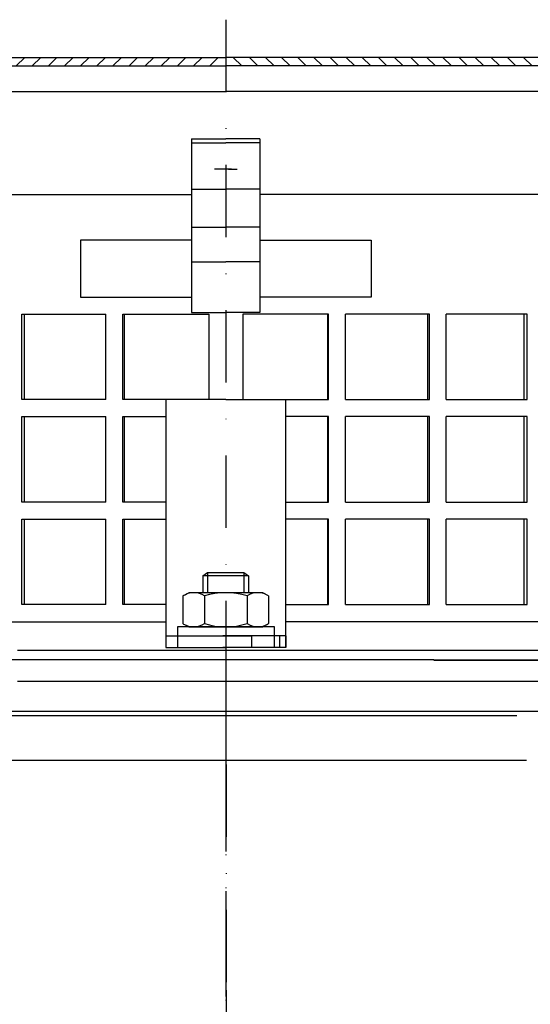
# Model space of a CAD drawing. Units: millimetres. Extents: x 2302 to 2786, y 1406 to 1755.
# Drawn here: x 2468 to 2557, y 1583 to 1755 of the extents above; entities that cross this region are included whole.
import ezdxf

# ---------------------------------------------------------------- set-up
doc = ezdxf.new("R2010")
doc.units = ezdxf.units.MM
doc.linetypes.add('STRICHLINIE', pattern=[19.05, 12.7, -6.35])
doc.linetypes.add('STRICHPUNKT', pattern=[25.4, 12.7, -6.35, 0, -6.35])
doc.layers.add('P-0000', color=7, linetype='Continuous')
doc.layers.add('P-1DEE', color=7, linetype='Continuous')

msp = doc.modelspace()

# ---------------------------------------------------------------- hatches: boundary and pattern name
at = {"layer": 'P-1DEE', "linetype": 'Continuous'}
h = msp.add_hatch(dxfattribs=at)
h.set_pattern_fill('_U', color=3, scale=2, angle=-45, style=0, pattern_type=0)
h.set_pattern_definition([(225, (2345.1226, 1676.3543), (-1.414214, 1.414214), [])])
edge = h.paths.add_edge_path()
edge.add_line((2503.77, 1748.82), (2503.77, 1747.32))
edge.add_line((2503.77, 1747.32), (2425.09, 1747.32))
edge.add_arc((2425.09, 1745.32), 2, 450, 494.8425)
edge.add_line((2423.68, 1746.74), (2420.91, 1743.99))
edge.add_arc((2418.09, 1746.82), 4, 270, 314.8425, ccw=False)
edge.add_line((2418.09, 1742.82), (2400.11, 1742.82))
edge.add_arc((2400.11, 1739.82), 3, 450, 480)
edge.add_line((2398.61, 1742.42), (2372.53, 1727.36))
edge.add_line((2372.53, 1727.36), (2367.27, 1724.33))
edge.add_arc((2368.77, 1721.73), 3, 480, 540)
edge.add_line((2365.77, 1721.73), (2365.77, 1720.82))
edge.add_line((2365.77, 1720.82), (2364.27, 1720.82))
edge.add_line((2364.27, 1720.82), (2364.27, 1721.73))
edge.add_arc((2368.77, 1721.73), 4.5, 480, 540, ccw=False)
edge.add_line((2366.52, 1725.63), (2397.86, 1743.72))
edge.add_arc((2400.11, 1739.82), 4.5, 450, 480, ccw=False)
edge.add_line((2400.11, 1744.32), (2418.09, 1744.32))
edge.add_arc((2418.09, 1746.82), 2.5, 270, 314.8425)
edge.add_line((2419.85, 1745.05), (2422.62, 1747.81))
edge.add_arc((2425.09, 1745.32), 3.5, 450, 494.8425, ccw=False)
edge.add_line((2425.09, 1748.82), (2503.77, 1748.82))
h = msp.add_hatch(dxfattribs=at)
h.set_pattern_fill('_U', color=3, scale=2, angle=-45, style=0, pattern_type=0)
h.set_pattern_definition([(315, (2662.3932, 1676.3543), (1.414214, 1.414214), [])])
edge = h.paths.add_edge_path()
edge.add_line((2503.75, 1748.82), (2503.75, 1747.32))
edge.add_line((2503.75, 1747.32), (2582.42, 1747.32))
edge.add_arc((2582.42, 1745.32), 2, 45.1575, 90, ccw=False)
edge.add_line((2583.83, 1746.74), (2586.6, 1743.99))
edge.add_arc((2589.42, 1746.82), 4, 225.1575, 270)
edge.add_line((2589.42, 1742.82), (2607.41, 1742.82))
edge.add_arc((2607.41, 1739.82), 3, 60, 90, ccw=False)
edge.add_line((2608.91, 1742.42), (2634.99, 1727.36))
edge.add_line((2634.99, 1727.36), (2640.25, 1724.33))
edge.add_arc((2638.75, 1721.73), 3, 0, 60, ccw=False)
edge.add_line((2641.75, 1721.73), (2641.75, 1720.82))
edge.add_line((2641.75, 1720.82), (2643.25, 1720.82))
edge.add_line((2643.25, 1720.82), (2643.25, 1721.73))
edge.add_arc((2638.75, 1721.73), 4.5, 0, 60)
edge.add_line((2641, 1725.63), (2609.66, 1743.72))
edge.add_arc((2607.41, 1739.82), 4.5, 60, 90)
edge.add_line((2607.41, 1744.32), (2589.42, 1744.32))
edge.add_arc((2589.42, 1746.82), 2.5, 225.1575, 270, ccw=False)
edge.add_line((2587.66, 1745.05), (2584.89, 1747.81))
edge.add_arc((2582.42, 1745.32), 3.5, 45.1575, 90)
edge.add_line((2582.42, 1748.82), (2503.75, 1748.82))

# ---------------------------------------------------------------- linework, layer by layer
at = {"layer": 'P-0000', "color": 3, "linetype": 'STRICHPUNKT'}
for p, q in [((2503.76, 1755.44), (2503.76, 1506.55)), ((2503.76, 1647.65), (2503.76, 1507.55)), ((2503.76, 1642.01), (2503.76, 1625.86)), ((2503.76, 1639.09), (2503.76, 1612.59)), ((2503.82, 1624.67), (2503.82, 1585.1)), ((2503.82, 1585.1), (2503.82, 1578.87))]:
    msp.add_line(p, q, dxfattribs=at)
at = {"layer": 'P-0000', "color": 7, "linetype": 'Continuous'}
for p, q in [((2497.77, 1734.52), (2497.77, 1733.83)), ((2497.77, 1734.52), (2503.77, 1734.52)), ((2497.77, 1733.83), (2503.77, 1733.83)), ((2497.77, 1733.83), (2497.77, 1725.72)), ((2509.75, 1734.52), (2503.75, 1734.52)), ((2509.75, 1733.83), (2503.75, 1733.83)), ((2509.75, 1734.52), (2509.75, 1733.83)), ((2509.75, 1733.83), (2509.75, 1725.72)), ((2503.27, 1729.21), (2501.77, 1729.21)), ((2504.77, 1729.21), (2503.27, 1729.21)), ((2504.25, 1729.21), (2505.75, 1729.21)), ((2497.77, 1725.72), (2503.77, 1725.72)), ((2497.77, 1725.72), (2497.77, 1724.76)), ((2509.75, 1725.72), (2503.75, 1725.72)), ((2509.75, 1725.72), (2509.75, 1724.76)), ((2368.02, 1724.76), (2497.77, 1724.76)), ((2497.77, 1724.76), (2497.77, 1719.05)), ((2639.5, 1724.76), (2509.75, 1724.76)), ((2509.75, 1724.76), (2509.75, 1719.05)), ((2497.77, 1719.05), (2503.77, 1719.05)), ((2497.77, 1719.05), (2497.77, 1712.93)), ((2509.75, 1719.05), (2503.75, 1719.05)), ((2509.75, 1719.05), (2509.75, 1712.93)), ((2478.27, 1716.76), (2478.27, 1706.76)), ((2497.77, 1716.76), (2478.27, 1716.76)), ((2509.75, 1716.76), (2529.25, 1716.76)), ((2529.25, 1716.76), (2529.25, 1706.76)), ((2497.77, 1712.93), (2503.77, 1712.93)), ((2497.77, 1712.93), (2497.77, 1704.03)), ((2509.75, 1712.93), (2503.75, 1712.93)), ((2509.75, 1712.93), (2509.75, 1704.03)), ((2478.27, 1706.76), (2497.77, 1706.76)), ((2529.25, 1706.76), (2509.75, 1706.76)), ((2467.99, 1688.76), (2467.99, 1703.76)), ((2467.99, 1703.76), (2468.39, 1703.76)), ((2468.39, 1703.76), (2468.39, 1688.76)), ((2468.39, 1703.76), (2482.74, 1703.76)), ((2482.74, 1688.76), (2482.74, 1703.76)), ((2485.72, 1688.76), (2485.72, 1703.76)), ((2485.72, 1703.76), (2485.92, 1703.76)), ((2485.92, 1703.76), (2485.92, 1688.76)), ((2485.92, 1703.76), (2500.78, 1703.76)), ((2497.77, 1704.03), (2503.77, 1704.03)), ((2500.78, 1703.76), (2500.78, 1688.76)), ((2509.75, 1704.03), (2503.75, 1704.03)), ((2506.73, 1703.76), (2506.73, 1688.76)), ((2521.6, 1703.76), (2506.73, 1703.76)), ((2521.8, 1703.76), (2521.6, 1703.76)), ((2521.6, 1703.76), (2521.6, 1688.76)), ((2521.8, 1688.76), (2521.8, 1703.76)), ((2539.13, 1703.76), (2524.78, 1703.76)), ((2524.78, 1688.76), (2524.78, 1703.76)), ((2539.52, 1703.76), (2539.13, 1703.76)), ((2539.13, 1703.76), (2539.13, 1688.76)), ((2539.52, 1688.76), (2539.52, 1703.76)), ((2542.42, 1688.76), (2542.42, 1703.76)), ((2556.03, 1703.76), (2542.42, 1703.76)), ((2556.61, 1703.76), (2556.03, 1703.76)), ((2556.03, 1703.76), (2556.03, 1688.76)), ((2556.61, 1688.76), (2556.61, 1703.76)), ((2468.39, 1688.76), (2467.99, 1688.76)), ((2482.74, 1688.76), (2468.39, 1688.76)), ((2485.92, 1688.76), (2485.72, 1688.76)), ((2503.76, 1688.76), (2485.92, 1688.76)), ((2503.76, 1688.76), (2493.27, 1688.76)), ((2493.27, 1688.76), (2493.27, 1645.26)), ((2503.76, 1688.76), (2514.25, 1688.76)), ((2503.76, 1688.76), (2521.6, 1688.76)), ((2514.25, 1688.76), (2514.25, 1645.26)), ((2521.6, 1688.76), (2521.8, 1688.76)), ((2524.78, 1688.76), (2539.13, 1688.76)), ((2539.13, 1688.76), (2539.52, 1688.76)), ((2542.42, 1688.76), (2556.03, 1688.76)), ((2556.03, 1688.76), (2556.61, 1688.76)), ((2467.99, 1670.76), (2467.99, 1685.76)), ((2467.99, 1685.76), (2468.39, 1685.76)), ((2468.39, 1685.76), (2468.39, 1670.76)), ((2468.39, 1685.76), (2482.74, 1685.76)), ((2482.74, 1670.76), (2482.74, 1685.76)), ((2485.72, 1670.76), (2485.72, 1685.76)), ((2485.72, 1685.76), (2485.92, 1685.76)), ((2485.92, 1685.76), (2485.92, 1670.76)), ((2485.92, 1685.76), (2493.27, 1685.76)), ((2521.6, 1685.76), (2514.25, 1685.76)), ((2521.8, 1685.76), (2521.6, 1685.76)), ((2521.6, 1685.76), (2521.6, 1670.76)), ((2521.8, 1670.76), (2521.8, 1685.76)), ((2539.13, 1685.76), (2524.78, 1685.76)), ((2524.78, 1670.76), (2524.78, 1685.76)), ((2539.52, 1685.76), (2539.13, 1685.76)), ((2539.13, 1685.76), (2539.13, 1670.76)), ((2539.52, 1670.76), (2539.52, 1685.76)), ((2542.42, 1670.76), (2542.42, 1685.76)), ((2556.03, 1685.76), (2542.42, 1685.76)), ((2556.61, 1685.76), (2556.03, 1685.76)), ((2556.03, 1685.76), (2556.03, 1670.76)), ((2556.61, 1670.76), (2556.61, 1685.76)), ((2468.39, 1670.76), (2467.99, 1670.76)), ((2482.74, 1670.76), (2468.39, 1670.76)), ((2485.92, 1670.76), (2485.72, 1670.76)), ((2493.27, 1670.76), (2485.92, 1670.76)), ((2514.25, 1670.76), (2521.6, 1670.76)), ((2521.6, 1670.76), (2521.8, 1670.76)), ((2524.78, 1670.76), (2539.13, 1670.76)), ((2539.13, 1670.76), (2539.52, 1670.76)), ((2542.42, 1670.76), (2556.03, 1670.76)), ((2556.03, 1670.76), (2556.61, 1670.76)), ((2467.99, 1652.76), (2467.99, 1667.76)), ((2467.99, 1667.76), (2468.39, 1667.76)), ((2468.39, 1667.76), (2468.39, 1652.76)), ((2468.39, 1667.76), (2482.74, 1667.76)), ((2482.74, 1652.76), (2482.74, 1667.76)), ((2485.72, 1652.76), (2485.72, 1667.76)), ((2485.72, 1667.76), (2485.92, 1667.76)), ((2485.92, 1667.76), (2485.92, 1652.76)), ((2485.92, 1667.76), (2493.27, 1667.76)), ((2521.6, 1667.76), (2514.25, 1667.76)), ((2521.8, 1667.76), (2521.6, 1667.76)), ((2521.6, 1667.76), (2521.6, 1652.76)), ((2521.8, 1652.76), (2521.8, 1667.76)), ((2539.13, 1667.76), (2524.78, 1667.76)), ((2524.78, 1652.76), (2524.78, 1667.76)), ((2539.52, 1667.76), (2539.13, 1667.76)), ((2539.13, 1667.76), (2539.13, 1652.76)), ((2539.52, 1652.76), (2539.52, 1667.76)), ((2542.42, 1652.76), (2542.42, 1667.76)), ((2556.03, 1667.76), (2542.42, 1667.76)), ((2556.61, 1667.76), (2556.03, 1667.76)), ((2556.03, 1667.76), (2556.03, 1652.76)), ((2556.61, 1652.76), (2556.61, 1667.76)), ((2499.76, 1657.81), (2500.56, 1658.41)), ((2499.76, 1657.81), (2499.76, 1654.86)), ((2500.56, 1657.81), (2499.76, 1657.81)), ((2500.56, 1658.41), (2503.76, 1658.41)), ((2506.96, 1657.81), (2500.56, 1657.81)), ((2503.76, 1658.41), (2506.96, 1658.41)), ((2506.96, 1658.41), (2507.76, 1657.81)), ((2507.76, 1657.81), (2506.96, 1657.81)), ((2507.76, 1657.81), (2507.76, 1654.86)), ((2496.25, 1654.28), (2496.25, 1650.75)), ((2496.5, 1654.43), (2497.26, 1654.86)), ((2499.76, 1654.86), (2497.26, 1654.86)), ((2500.56, 1654.86), (2499.76, 1654.86)), ((2500.01, 1654.28), (2500.01, 1650.75)), ((2506.96, 1654.86), (2500.56, 1654.86)), ((2507.76, 1654.86), (2506.96, 1654.86)), ((2507.51, 1654.28), (2507.51, 1650.75)), ((2510.26, 1654.86), (2507.76, 1654.86)), ((2511.02, 1654.43), (2510.26, 1654.86)), ((2511.26, 1654.28), (2511.26, 1650.75)), ((2468.39, 1652.76), (2467.99, 1652.76)), ((2482.74, 1652.76), (2468.39, 1652.76)), ((2485.92, 1652.76), (2485.72, 1652.76)), ((2493.27, 1652.76), (2485.92, 1652.76)), ((2514.25, 1652.76), (2521.6, 1652.76)), ((2521.6, 1652.76), (2521.8, 1652.76)), ((2524.78, 1652.76), (2539.13, 1652.76)), ((2539.13, 1652.76), (2539.52, 1652.76)), ((2542.42, 1652.76), (2556.03, 1652.76)), ((2556.03, 1652.76), (2556.61, 1652.76)), ((2496.25, 1650.75), (2496.25, 1649.44)), ((2500.01, 1650.75), (2500.01, 1649.44)), ((2507.51, 1650.75), (2507.51, 1649.44)), ((2511.26, 1650.75), (2511.26, 1649.44)), ((2429.62, 1649.76), (2493.27, 1649.76)), ((2493.27, 1649.76), (2493.27, 1647.26)), ((2496.5, 1649.29), (2497.26, 1648.86)), ((2511.02, 1649.29), (2510.26, 1648.86)), ((2577.9, 1649.76), (2514.25, 1649.76)), ((2493.27, 1647.26), (2493.27, 1645.26)), ((2493.27, 1647.26), (2495.27, 1647.26)), ((2495.27, 1647.26), (2498.77, 1647.26)), ((2495.27, 1647.26), (2495.27, 1645.26)), ((2495.31, 1648.86), (2495.31, 1648.76)), ((2512.31, 1648.86), (2495.31, 1648.86)), ((2495.31, 1648.76), (2495.31, 1647.26)), ((2495.31, 1647.26), (2499.76, 1647.26)), ((2497.26, 1648.86), (2510.26, 1648.86)), ((2498.77, 1647.26), (2503.77, 1647.26)), ((2499.76, 1647.26), (2500.56, 1647.26)), ((2500.56, 1647.26), (2508.26, 1647.26)), ((2508.77, 1647.26), (2503.77, 1647.26)), ((2512.31, 1647.26), (2508.26, 1647.26)), ((2512.27, 1647.26), (2508.77, 1647.26)), ((2512.27, 1647.26), (2512.27, 1645.26)), ((2514.27, 1647.26), (2512.27, 1647.26)), ((2512.31, 1648.76), (2512.31, 1648.86)), ((2512.31, 1647.26), (2512.31, 1648.76)), ((2513.27, 1645.26), (2513.27, 1647.26)), ((2514.27, 1647.26), (2514.27, 1645.26)), ((2467.26, 1644.76), (2591.02, 1644.76)), ((2493.27, 1645.26), (2495.27, 1645.26)), ((2495.27, 1645.26), (2498.77, 1645.26)), ((2498.77, 1645.26), (2503.77, 1645.26)), ((2508.27, 1645.26), (2503.27, 1645.26)), ((2508.77, 1645.26), (2503.77, 1645.26)), ((2513.27, 1645.26), (2508.27, 1645.26)), ((2512.27, 1645.26), (2508.77, 1645.26)), ((2514.27, 1645.26), (2512.27, 1645.26)), ((2540.26, 1643.06), (2417.48, 1643.06)), ((2540.26, 1643.06), (2590.02, 1643.06)), ((2540.26, 1643.03), (2590.02, 1643.03)), ((2597.61, 1639.29), (2467.26, 1639.29)), ((2448.1, 1634.05), (2475.52, 1634.05)), ((2475.52, 1634.05), (2545.12, 1634.05)), ((2545.12, 1634.05), (2559.55, 1634.05))]:
    msp.add_line(p, q, dxfattribs=at)
at = {"layer": 'P-0000', "color": 3, "linetype": 'Continuous'}
for p, q in [((2500.56, 1658.41), (2500.56, 1654.86)), ((2500.56, 1658.41), (2500.56, 1657.81)), ((2506.96, 1658.41), (2506.96, 1654.86)), ((2506.96, 1658.41), (2506.96, 1657.81)), ((2475.52, 1633.24), (2452.82, 1633.24)), ((2503.82, 1633.24), (2475.52, 1633.24)), ((2545.12, 1633.24), (2503.82, 1633.24)), ((2554.83, 1633.24), (2545.12, 1633.24)), ((2475.52, 1625.38), (2449.52, 1625.38)), ((2503.82, 1625.38), (2475.52, 1625.38)), ((2556.51, 1625.38), (2503.82, 1625.38))]:
    msp.add_line(p, q, dxfattribs=at)
at = {"layer": 'P-0000', "color": 2, "linetype": 'STRICHLINIE'}
msp.add_line((2493.27, 1652.76), (2493.27, 1649.76), dxfattribs=at)
at = {"layer": 'P-0000', "color": 6, "linetype": 'STRICHLINIE'}
for p, q in [((2504.77, 1647.26), (2503.27, 1647.26)), ((2508.27, 1647.26), (2504.77, 1647.26)), ((2513.27, 1647.26), (2508.27, 1647.26)), ((2508.27, 1647.26), (2508.27, 1645.26))]:
    msp.add_line(p, q, dxfattribs=at)
at = {"layer": 'P-0000', "color": 7, "linetype": 'Continuous'}
for centre, radius, start, end in [((2498.13, 1651.54), 3.32, 119.3734, 124.3842), ((2498.13, 1651.54), 3.32, 55.6158, 119.3734), ((2503.76, 1642.44), 12.42, 72.412, 107.588), ((2509.39, 1651.54), 3.32, 60.6266, 124.3842), ((2509.39, 1651.54), 3.32, 55.6158, 60.6266), ((2498.13, 1652.18), 3.32, 235.6158, 240.6266), ((2498.13, 1652.18), 3.32, 240.6266, 304.3842), ((2503.76, 1661.28), 12.42, 252.412, 287.588), ((2509.39, 1652.18), 3.32, 235.6158, 299.3734), ((2509.39, 1652.18), 3.32, 299.3734, 304.3842)]:
    msp.add_arc(centre, radius, start, end, dxfattribs=at)
at = {"layer": 'P-0000', "color": 3, "linetype": 'Continuous'}
msp.add_open_spline([(2446.42, 1583.41), (2452.78, 1584.82), (2460.96, 1577.07), (2476.36, 1565.6), (2469.9, 1547.57), (2464.09, 1531.04), (2452.9, 1524.6), (2446.42, 1524.16)], degree=3, knots=[1.840342, 1.840342, 1.840342, 1.840342, 19.913293, 34.467988, 54.11595, 68.484603, 87.976653, 87.976653, 87.976653, 87.976653], dxfattribs=at)
at = {"layer": 'P-1DEE', "color": 7, "linetype": 'Continuous'}
for p, q in [((2428.53, 1748.82), (2503.77, 1748.82)), ((2578.98, 1748.82), (2503.75, 1748.82)), ((2428.53, 1747.32), (2503.77, 1747.32)), ((2578.98, 1747.32), (2503.75, 1747.32)), ((2418.09, 1742.82), (2503.77, 1742.82)), ((2589.42, 1742.82), (2503.75, 1742.82))]:
    msp.add_line(p, q, dxfattribs=at)

doc.saveas('drawing.dxf')
